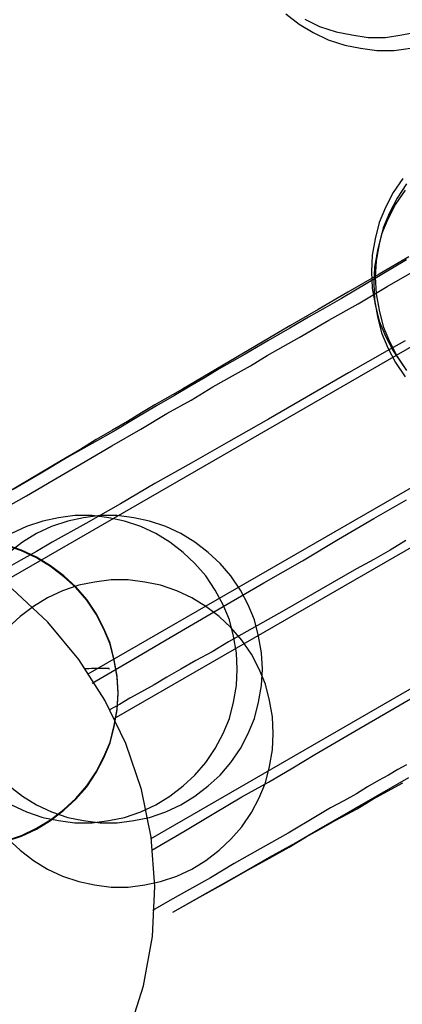
# Model space of a CAD drawing. Extents: x 7093 to 33496, y 263 to 30960.
# Drawn here: x 20728 to 20758, y 15751 to 15827 of the extents above; entities that cross this region are included whole.
import ezdxf

# ---------------------------------------------------------------- set-up
doc = ezdxf.new("R2010")
doc.units = 0
doc.header["$LTSCALE"] = 100
doc.header["$MEASUREMENT"] = 0
for name, color, linetype in [('_0-0_LN', 7, 'CONTINUOUS'), ('_0-1_LN', 7, 'CONTINUOUS'), ('_0-4_LN', 7, 'CONTINUOUS')]:
    doc.layers.add(name, color=color, linetype=linetype)

msp = doc.modelspace()

# ---------------------------------------------------------------- linework, layer by layer
at = {"layer": '_0-0_LN', "color": 7, "linetype": 'Continuous'}
for p, q in [((20749.154, 15827.725), (20750.191, 15826.933)), ((20750.617, 15827.299), (20751.776, 15826.75)), ((20750.191, 15826.933), (20751.288, 15826.262)), ((20751.776, 15826.75), (20753.056, 15826.323)), ((20753.056, 15826.323), (20754.275, 15826.079)), ((20758.176, 15826.079), (20759.396, 15826.323)), ((20751.288, 15826.262), (20752.446, 15825.714)), ((20752.446, 15825.714), (20753.726, 15825.287)), ((20754.275, 15826.079), (20755.555, 15825.896)), ((20755.555, 15825.896), (20756.896, 15825.896)), ((20756.896, 15825.896), (20758.176, 15826.079)), ((20753.726, 15825.287), (20754.946, 15825.043)), ((20754.946, 15825.043), (20756.226, 15824.86)), ((20756.226, 15824.86), (20757.567, 15824.86)), ((20757.567, 15824.86), (20758.847, 15825.043)), ((20758.237, 15814.924), (20757.506, 15813.826)), ((20758.542, 15814.497), (20757.811, 15813.4)), ((20757.506, 15813.826), (20756.896, 15812.668)), ((20757.811, 15813.4), (20757.201, 15812.241)), ((20758.42, 15814.009), (20757.689, 15812.912)), ((20756.896, 15812.668), (20756.409, 15811.51)), ((20757.689, 15812.912), (20757.079, 15811.754)), ((20757.079, 15811.754), (20756.591, 15810.595)), ((20757.201, 15812.241), (20756.713, 15811.083)), ((20756.409, 15811.51), (20756.104, 15810.23)), ((20756.713, 15811.083), (20756.409, 15809.803)), ((20756.104, 15810.23), (20755.86, 15808.949)), ((20756.591, 15810.595), (20756.287, 15809.315)), ((20756.409, 15809.803), (20756.165, 15808.523)), ((20755.86, 15808.949), (20755.799, 15807.669)), ((20756.287, 15809.315), (20756.043, 15808.035)), ((20756.043, 15808.035), (20755.982, 15806.755)), ((20756.165, 15808.523), (20756.104, 15807.243)), ((20755.799, 15807.669), (20755.86, 15806.389)), ((20756.104, 15807.243), (20756.165, 15805.962)), ((20755.86, 15806.389), (20756.104, 15805.109)), ((20755.982, 15806.755), (20756.043, 15805.475)), ((20756.165, 15805.962), (20756.409, 15804.682)), ((20756.043, 15805.475), (20756.287, 15804.195)), ((20756.104, 15805.109), (20756.409, 15803.829)), ((20756.287, 15804.195), (20756.591, 15802.914)), ((20756.409, 15804.682), (20756.713, 15803.402)), ((20756.409, 15803.829), (20756.896, 15802.671)), ((20756.713, 15803.402), (20757.201, 15802.244)), ((20756.591, 15802.914), (20757.079, 15801.756)), ((20756.896, 15802.671), (20757.506, 15801.512)), ((20757.201, 15802.244), (20757.811, 15801.086)), ((20757.079, 15801.756), (20757.689, 15800.598)), ((20757.506, 15801.512), (20758.237, 15800.415)), ((20757.811, 15801.086), (20758.542, 15799.988)), ((20757.689, 15800.598), (20758.42, 15799.501)), ((20730.257, 15788.284), (20728.976, 15787.857)), ((20731.476, 15788.528), (20730.257, 15788.284)), ((20732.207, 15788.284), (20730.927, 15787.857)), ((20732.756, 15788.711), (20731.476, 15788.528)), ((20733.426, 15788.528), (20732.207, 15788.284)), ((20734.097, 15788.711), (20732.756, 15788.711)), ((20734.707, 15788.711), (20733.426, 15788.528)), ((20735.377, 15788.528), (20734.097, 15788.711)), ((20736.048, 15788.711), (20734.707, 15788.711)), ((20736.596, 15788.284), (20735.377, 15788.528)), ((20737.328, 15788.528), (20736.048, 15788.711)), ((20737.877, 15787.857), (20736.596, 15788.284)), ((20738.547, 15788.284), (20737.328, 15788.528)), ((20739.827, 15787.857), (20738.547, 15788.284)), ((20728.976, 15787.857), (20727.818, 15787.308)), ((20729.769, 15787.308), (20728.672, 15786.638)), ((20730.927, 15787.857), (20729.769, 15787.308)), ((20739.035, 15787.308), (20737.877, 15787.857)), ((20740.132, 15786.638), (20739.035, 15787.308)), ((20740.986, 15787.308), (20739.827, 15787.857)), ((20742.083, 15786.638), (20740.986, 15787.308)), ((20728.672, 15786.638), (20727.635, 15785.845)), ((20741.168, 15785.845), (20740.132, 15786.638)), ((20743.119, 15785.845), (20742.083, 15786.638)), ((20728.611, 15786.028), (20727.33, 15786.455)), ((20728.611, 15785.967), (20727.33, 15786.394)), ((20729.769, 15785.48), (20728.611, 15786.028)), ((20729.769, 15785.419), (20728.611, 15785.967)), ((20742.083, 15784.992), (20741.168, 15785.845)), ((20744.034, 15784.992), (20743.119, 15785.845)), ((20730.866, 15784.809), (20729.769, 15785.48)), ((20730.866, 15784.748), (20729.769, 15785.419)), ((20742.936, 15784.017), (20742.083, 15784.992)), ((20744.887, 15784.017), (20744.034, 15784.992)), ((20731.902, 15784.017), (20730.866, 15784.809)), ((20731.902, 15783.956), (20730.866, 15784.748)), ((20732.817, 15783.163), (20731.902, 15784.017)), ((20732.817, 15783.102), (20731.902, 15783.956)), ((20734.28, 15783.529), (20733.061, 15783.285)), ((20735.56, 15783.712), (20734.28, 15783.529)), ((20736.901, 15783.712), (20735.56, 15783.712)), ((20738.181, 15783.529), (20736.901, 15783.712)), ((20739.401, 15783.285), (20738.181, 15783.529)), ((20743.668, 15782.919), (20742.936, 15784.017)), ((20745.619, 15782.919), (20744.887, 15784.017)), ((20731.781, 15782.858), (20730.622, 15782.31)), ((20733.061, 15783.285), (20731.781, 15782.858)), ((20733.67, 15782.188), (20732.817, 15783.163)), ((20733.67, 15782.127), (20732.817, 15783.102)), ((20740.681, 15782.858), (20739.401, 15783.285)), ((20741.839, 15782.31), (20740.681, 15782.858)), ((20744.277, 15781.761), (20743.668, 15782.919)), ((20746.228, 15781.761), (20745.619, 15782.919)), ((20730.622, 15782.31), (20729.525, 15781.639)), ((20734.402, 15781.09), (20733.67, 15782.188)), ((20734.402, 15781.03), (20733.67, 15782.127)), ((20742.936, 15781.639), (20741.839, 15782.31)), ((20729.525, 15781.639), (20728.489, 15780.847)), ((20743.973, 15780.847), (20742.936, 15781.639)), ((20744.765, 15780.603), (20744.277, 15781.761)), ((20746.716, 15780.603), (20746.228, 15781.761)), ((20728.489, 15780.847), (20727.574, 15779.993)), ((20735.011, 15779.932), (20734.402, 15781.09)), ((20735.011, 15779.871), (20734.402, 15781.03)), ((20744.887, 15779.993), (20743.973, 15780.847)), ((20745.07, 15779.323), (20744.765, 15780.603)), ((20747.021, 15779.323), (20746.716, 15780.603)), ((20735.499, 15778.774), (20735.011, 15779.932)), ((20735.499, 15778.713), (20735.011, 15779.871)), ((20745.74, 15779.018), (20744.887, 15779.993)), ((20745.314, 15778.042), (20745.07, 15779.323)), ((20746.472, 15777.921), (20745.74, 15779.018)), ((20747.265, 15778.042), (20747.021, 15779.323)), ((20735.804, 15777.494), (20735.499, 15778.774)), ((20735.804, 15777.433), (20735.499, 15778.713)), ((20745.375, 15776.762), (20745.314, 15778.042)), ((20747.325, 15776.762), (20747.265, 15778.042)), ((20736.048, 15776.214), (20735.804, 15777.494)), ((20736.048, 15776.153), (20735.804, 15777.433)), ((20747.082, 15776.762), (20746.472, 15777.921)), ((20745.314, 15775.482), (20745.375, 15776.762)), ((20747.569, 15775.604), (20747.082, 15776.762)), ((20747.265, 15775.482), (20747.325, 15776.762)), ((20736.109, 15774.933), (20736.048, 15776.214)), ((20736.109, 15774.873), (20736.048, 15776.153)), ((20745.07, 15774.202), (20745.314, 15775.482)), ((20747.021, 15774.202), (20747.265, 15775.482)), ((20747.874, 15774.324), (20747.569, 15775.604)), ((20736.048, 15773.653), (20736.109, 15774.933)), ((20736.048, 15773.592), (20736.109, 15774.873)), ((20748.118, 15773.044), (20747.874, 15774.324)), ((20735.804, 15772.373), (20736.048, 15773.653)), ((20735.804, 15772.312), (20736.048, 15773.592)), ((20744.765, 15772.922), (20745.07, 15774.202)), ((20746.716, 15772.922), (20747.021, 15774.202)), ((20744.277, 15771.764), (20744.765, 15772.922)), ((20746.228, 15771.764), (20746.716, 15772.922)), ((20748.179, 15771.764), (20748.118, 15773.044)), ((20735.499, 15771.093), (20735.804, 15772.373)), ((20735.499, 15771.032), (20735.804, 15772.312)), ((20743.668, 15770.605), (20744.277, 15771.764)), ((20745.619, 15770.605), (20746.228, 15771.764)), ((20748.118, 15770.483), (20748.179, 15771.764)), ((20735.011, 15769.935), (20735.499, 15771.093)), ((20735.011, 15769.874), (20735.499, 15771.032)), ((20742.936, 15769.508), (20743.668, 15770.605)), ((20744.887, 15769.508), (20745.619, 15770.605)), ((20747.874, 15769.203), (20748.118, 15770.483)), ((20734.402, 15768.776), (20735.011, 15769.935)), ((20734.402, 15768.716), (20735.011, 15769.874)), ((20742.083, 15768.533), (20742.936, 15769.508)), ((20744.034, 15768.533), (20744.887, 15769.508)), ((20747.569, 15767.923), (20747.874, 15769.203)), ((20733.67, 15767.679), (20734.402, 15768.776)), ((20733.67, 15767.618), (20734.402, 15768.716)), ((20741.168, 15767.679), (20742.083, 15768.533)), ((20743.119, 15767.679), (20744.034, 15768.533)), ((20727.635, 15767.679), (20728.672, 15766.887)), ((20732.817, 15766.704), (20733.67, 15767.679)), ((20732.817, 15766.643), (20733.67, 15767.618)), ((20740.132, 15766.887), (20741.168, 15767.679)), ((20742.083, 15766.887), (20743.119, 15767.679)), ((20747.082, 15766.765), (20747.569, 15767.923)), ((20728.672, 15766.887), (20729.769, 15766.216)), ((20731.902, 15765.85), (20732.817, 15766.704)), ((20731.902, 15765.789), (20732.817, 15766.643)), ((20739.035, 15766.216), (20740.132, 15766.887)), ((20740.986, 15766.216), (20742.083, 15766.887)), ((20746.472, 15765.607), (20747.082, 15766.765)), ((20727.818, 15766.216), (20728.976, 15765.667)), ((20729.769, 15766.216), (20730.927, 15765.667)), ((20730.866, 15765.058), (20731.902, 15765.85)), ((20730.866, 15764.997), (20731.902, 15765.789)), ((20737.877, 15765.667), (20739.035, 15766.216)), ((20739.827, 15765.667), (20740.986, 15766.216)), ((20728.976, 15765.667), (20730.257, 15765.241)), ((20729.769, 15764.387), (20730.866, 15765.058)), ((20730.257, 15765.241), (20731.476, 15764.997)), ((20730.927, 15765.667), (20732.207, 15765.241)), ((20732.207, 15765.241), (20733.426, 15764.997)), ((20735.377, 15764.997), (20736.596, 15765.241)), ((20736.596, 15765.241), (20737.877, 15765.667)), ((20737.328, 15764.997), (20738.547, 15765.241)), ((20738.547, 15765.241), (20739.827, 15765.667)), ((20745.74, 15764.509), (20746.472, 15765.607)), ((20728.611, 15763.839), (20729.769, 15764.387)), ((20728.611, 15763.778), (20729.769, 15764.326)), ((20729.769, 15764.326), (20730.866, 15764.997)), ((20731.476, 15764.997), (20732.756, 15764.814)), ((20732.756, 15764.814), (20734.097, 15764.814)), ((20733.426, 15764.997), (20734.707, 15764.814)), ((20734.097, 15764.814), (20735.377, 15764.997)), ((20734.707, 15764.814), (20736.048, 15764.814)), ((20736.048, 15764.814), (20737.328, 15764.997)), ((20744.887, 15763.534), (20745.74, 15764.509)), ((20727.33, 15763.412), (20728.611, 15763.839)), ((20727.33, 15763.351), (20728.611, 15763.778)), ((20727.574, 15763.534), (20728.489, 15762.68)), ((20743.973, 15762.68), (20744.887, 15763.534)), ((20728.489, 15762.68), (20729.525, 15761.888)), ((20742.936, 15761.888), (20743.973, 15762.68)), ((20729.525, 15761.888), (20730.622, 15761.217)), ((20730.622, 15761.217), (20731.781, 15760.669)), ((20740.681, 15760.669), (20741.839, 15761.217)), ((20741.839, 15761.217), (20742.936, 15761.888)), ((20731.781, 15760.669), (20733.061, 15760.242)), ((20739.401, 15760.242), (20740.681, 15760.669)), ((20733.061, 15760.242), (20734.28, 15759.998)), ((20734.28, 15759.998), (20735.56, 15759.815)), ((20735.56, 15759.815), (20736.901, 15759.815)), ((20736.901, 15759.815), (20738.181, 15759.998)), ((20738.181, 15759.998), (20739.401, 15760.242))]:
    msp.add_line(p, q, dxfattribs=at)
at = {"layer": '_0-1_LN', "color": 7, "linetype": 'Continuous'}
for p, q in [((20758.725, 15808.828), (20756.409, 15807.486)), ((20758.542, 15808.584), (20753.482, 15805.597)), ((20756.409, 15807.486), (20753.97, 15806.084)), ((20757.018, 15806.511), (20759.335, 15807.852)), ((20727.148, 15783.529), (20767.503, 15806.816)), ((20754.763, 15805.17), (20757.018, 15806.511)), ((20753.97, 15806.084), (20751.654, 15804.743)), ((20752.202, 15804.865), (20750.922, 15804.134)), ((20753.482, 15805.597), (20752.202, 15804.865)), ((20752.507, 15803.89), (20754.763, 15805.17)), ((20751.654, 15804.743), (20749.459, 15803.463)), ((20750.922, 15804.134), (20749.459, 15803.28)), ((20749.459, 15803.463), (20741.107, 15798.525)), ((20750.191, 15802.549), (20752.507, 15803.89)), ((20747.691, 15801.147), (20750.191, 15802.549)), ((20749.459, 15803.28), (20747.752, 15802.305)), ((20747.752, 15802.305), (20745.984, 15801.268)), ((20758.42, 15802.305), (20757.018, 15801.512)), ((20745.984, 15801.268), (20743.973, 15800.11)), ((20746.411, 15800.354), (20747.691, 15801.147)), ((20757.018, 15801.512), (20754.031, 15799.805)), ((20745.009, 15799.562), (20746.411, 15800.354)), ((20743.973, 15800.11), (20742.875, 15799.44)), ((20743.485, 15798.708), (20745.009, 15799.562)), ((20754.031, 15799.805), (20747.813, 15796.209)), ((20741.717, 15798.769), (20740.498, 15798.038)), ((20742.875, 15799.44), (20741.717, 15798.769)), ((20733.792, 15776.397), (20772.258, 15798.586)), ((20741.107, 15798.525), (20738.974, 15797.306)), ((20740.498, 15798.038), (20739.096, 15797.245)), ((20741.778, 15797.672), (20743.485, 15798.708)), ((20739.096, 15797.245), (20737.572, 15796.331)), ((20738.974, 15797.306), (20737.938, 15796.696)), ((20739.888, 15796.635), (20741.778, 15797.672)), ((20737.938, 15796.696), (20736.84, 15796.026)), ((20737.877, 15795.416), (20739.888, 15796.635)), ((20736.84, 15796.026), (20735.682, 15795.355)), ((20737.572, 15796.331), (20735.926, 15795.355)), ((20747.813, 15796.209), (20744.704, 15794.441)), ((20735.926, 15795.355), (20734.097, 15794.319)), ((20735.682, 15795.355), (20734.402, 15794.624)), ((20735.621, 15794.136), (20737.877, 15795.416)), ((20735.804, 15772.922), (20774.27, 15795.111)), ((20734.097, 15794.319), (20732.146, 15793.222)), ((20734.402, 15794.624), (20733.122, 15793.831)), ((20733.244, 15792.734), (20735.621, 15794.136)), ((20744.704, 15794.441), (20741.778, 15792.795)), ((20733.122, 15793.831), (20731.72, 15792.978)), ((20731.72, 15792.978), (20723.124, 15787.918)), ((20732.146, 15793.222), (20730.135, 15792.002)), ((20731.049, 15791.454), (20733.244, 15792.734)), ((20741.778, 15792.795), (20738.974, 15791.21)), ((20730.135, 15792.002), (20727.94, 15790.722)), ((20728.976, 15790.235), (20731.049, 15791.454)), ((20738.974, 15791.21), (20736.292, 15789.625)), ((20727.026, 15789.137), (20728.976, 15790.235)), ((20736.292, 15789.625), (20733.609, 15788.101)), ((20755.982, 15788.467), (20758.542, 15789.93)), ((20733.609, 15788.101), (20730.988, 15786.638)), ((20753.239, 15786.882), (20755.982, 15788.467)), ((20730.988, 15786.638), (20729.769, 15785.906)), ((20738.669, 15763.595), (20779.025, 15786.882)), ((20750.434, 15785.175), (20753.239, 15786.882)), ((20758.481, 15786.76), (20757.262, 15786.028)), ((20729.769, 15785.906), (20728.55, 15785.236)), ((20757.262, 15786.028), (20755.982, 15785.297)), ((20728.55, 15785.236), (20727.452, 15784.626)), ((20747.447, 15783.468), (20750.434, 15785.175)), ((20755.982, 15785.297), (20754.641, 15784.565)), ((20754.641, 15784.565), (20751.898, 15782.98)), ((20744.277, 15781.639), (20747.447, 15783.468)), ((20751.898, 15782.98), (20749.032, 15781.334)), ((20741.047, 15779.749), (20744.277, 15781.639)), ((20749.032, 15781.334), (20746.106, 15779.688)), ((20737.633, 15777.738), (20741.047, 15779.749)), ((20746.106, 15779.688), (20744.704, 15778.896)), ((20744.704, 15778.896), (20743.424, 15778.103)), ((20743.424, 15778.103), (20742.144, 15777.433)), ((20734.097, 15775.665), (20737.633, 15777.738)), ((20742.144, 15777.433), (20740.986, 15776.762)), ((20735.438, 15776.762), (20735.377, 15776.762)), ((20735.438, 15776.762), (20735.377, 15776.762)), ((20740.986, 15776.762), (20739.888, 15776.153)), ((20739.888, 15776.153), (20738.913, 15775.543)), ((20737.938, 15774.994), (20737.023, 15774.507)), ((20738.913, 15775.543), (20737.938, 15774.994)), ((20754.519, 15771.946), (20760.676, 15775.543)), ((20737.023, 15774.507), (20736.231, 15774.019)), ((20736.231, 15774.019), (20735.438, 15773.592)), ((20751.41, 15770.118), (20754.519, 15771.946)), ((20749.703, 15769.081), (20751.41, 15770.118)), ((20747.813, 15767.984), (20749.703, 15769.081)), ((20757.872, 15768.959), (20757.14, 15768.533)), ((20758.542, 15769.325), (20757.872, 15768.959)), ((20756.348, 15768.106), (20755.494, 15767.618)), ((20756.287, 15766.948), (20758.725, 15768.35)), ((20757.14, 15768.533), (20756.348, 15768.106)), ((20745.74, 15766.826), (20747.813, 15767.984)), ((20755.494, 15767.618), (20754.641, 15767.07)), ((20755.921, 15766.643), (20758.237, 15767.923)), ((20743.546, 15765.546), (20745.74, 15766.826)), ((20754.641, 15767.07), (20753.665, 15766.521)), ((20754.702, 15765.911), (20755.921, 15766.643)), ((20755.006, 15766.216), (20756.287, 15766.948)), ((20752.629, 15765.972), (20751.593, 15765.363)), ((20753.665, 15766.521), (20752.629, 15765.972)), ((20753.543, 15765.363), (20755.006, 15766.216)), ((20753.909, 15765.485), (20754.702, 15765.911)), ((20741.229, 15764.143), (20743.546, 15765.546)), ((20751.593, 15765.363), (20749.337, 15764.022)), ((20751.837, 15764.387), (20753.543, 15765.363)), ((20752.995, 15764.997), (20753.909, 15765.485)), ((20749.947, 15763.29), (20751.837, 15764.387)), ((20750.739, 15763.717), (20751.958, 15764.387)), ((20751.958, 15764.387), (20752.995, 15764.997)), ((20738.73, 15762.68), (20741.229, 15764.143)), ((20749.337, 15764.022), (20747.143, 15762.802)), ((20749.398, 15762.924), (20750.739, 15763.717)), ((20747.143, 15762.802), (20745.131, 15761.644)), ((20747.874, 15762.132), (20749.947, 15763.29)), ((20747.874, 15762.071), (20749.398, 15762.924)), ((20745.558, 15760.791), (20747.874, 15762.132)), ((20746.228, 15761.156), (20747.874, 15762.071)), ((20745.131, 15761.644), (20743.302, 15760.547)), ((20743.302, 15760.547), (20741.656, 15759.632)), ((20743.058, 15759.389), (20745.558, 15760.791)), ((20744.399, 15760.12), (20746.228, 15761.156)), ((20742.449, 15759.023), (20744.399, 15760.12)), ((20741.656, 15759.632), (20740.132, 15758.779)), ((20740.376, 15757.865), (20743.058, 15759.389)), ((20740.376, 15757.865), (20742.449, 15759.023)), ((20740.132, 15758.779), (20738.791, 15757.986)), ((20738.913, 15758.23), (20738.852, 15758.23))]:
    msp.add_line(p, q, dxfattribs=at)
at = {"layer": '_0-4_LN', "color": 7, "linetype": 'Continuous'}
for p, q in [((20730.641, 15780.411), (20727.868, 15782.998)), ((20733.056, 15777.519), (20730.641, 15780.411)), ((20735.089, 15774.363), (20733.056, 15777.519)), ((20733.658, 15776.794), (20733.463, 15776.787)), ((20733.854, 15776.799), (20733.658, 15776.794)), ((20734.05, 15776.805), (20733.854, 15776.799)), ((20734.246, 15776.809), (20734.05, 15776.805)), ((20734.442, 15776.813), (20734.246, 15776.809)), ((20734.638, 15776.816), (20734.442, 15776.813)), ((20734.834, 15776.819), (20734.638, 15776.816)), ((20735.029, 15776.821), (20734.834, 15776.819)), ((20735.225, 15776.822), (20735.029, 15776.821)), ((20735.421, 15776.823), (20735.225, 15776.822)), ((20736.719, 15770.981), (20735.089, 15774.363)), ((20737.924, 15767.412), (20736.719, 15770.981)), ((20738.683, 15763.696), (20737.924, 15767.412)), ((20738.973, 15759.871), (20738.683, 15763.696)), ((20738.772, 15755.977), (20738.973, 15759.871)), ((20738.077, 15752.14), (20738.772, 15755.977)), ((20736.921, 15748.483), (20738.077, 15752.14))]:
    msp.add_line(p, q, dxfattribs=at)

doc.saveas('drawing.dxf')
